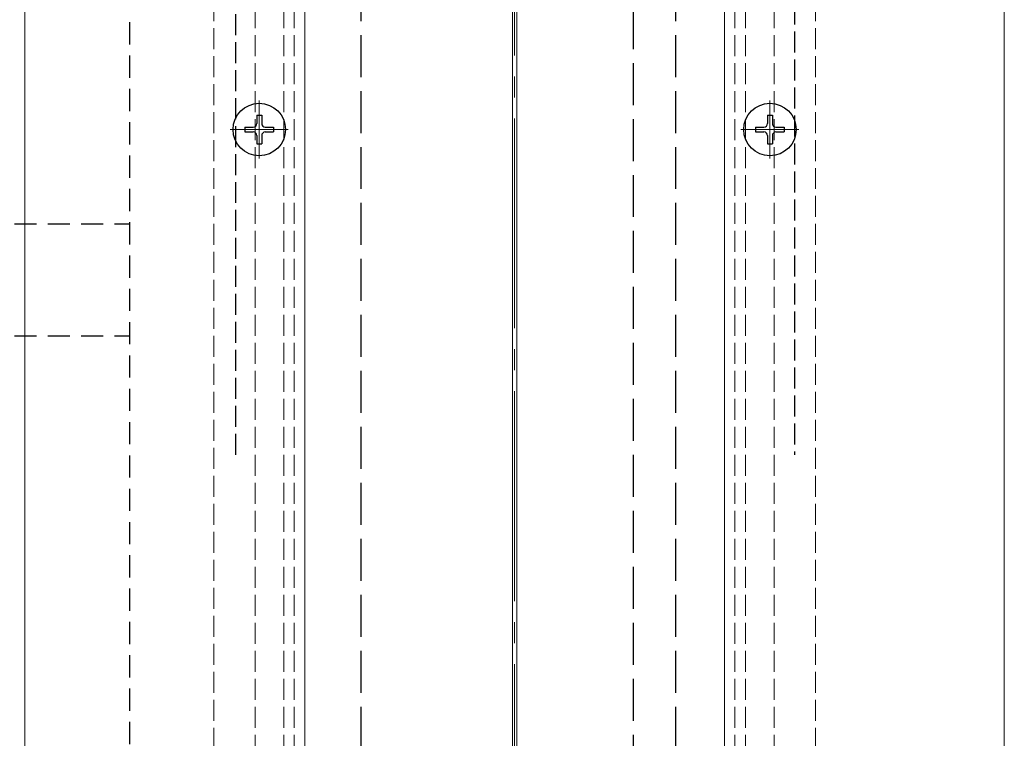
# Model space of a CAD drawing. Extents: x 210 to 2310, y 252 to 3378.
# Drawn here: x 1368 to 1509, y 874 to 976 of the extents above; entities that cross this region are included whole.
import ezdxf

# ---------------------------------------------------------------- set-up
doc = ezdxf.new("R2010")
doc.units = 0
for name, pattern in [('HIDDEN', [9.525, 6.35, -3.175]), ('YCENTER_1', [13, 10, -1, 1, -1]), ('YHIDDEN_1', [4, 3, -1])]:
    doc.linetypes.add(name, pattern=pattern)
doc.layers.add('YKK_12', color=2, linetype='CONTINUOUS', lineweight=13)
doc.layers.add('YKK_13', color=4, linetype='CONTINUOUS', lineweight=30)

msp = doc.modelspace()

# ---------------------------------------------------------------- linework, layer by layer
at = {"layer": 'YKK_12', "linetype": 'YCENTER_1', "ltscale": 3}
msp.add_line((1438.7, 425.34), (1438.7, 1340.24), dxfattribs=at)
at = {"layer": 'YKK_12', "linetype": 'YHIDDEN_1', "lineweight": 30}
for p, q in [((1398.84, 914.25), (1398.84, 1062.75)), ((1478.7, 1062.75), (1478.7, 914.25))]:
    msp.add_line(p, q, dxfattribs=at)
at = {"layer": 'YKK_12', "linetype": 'YHIDDEN_1'}
for p, q in [((1401.61, 539.25), (1401.61, 1045.25)), ((1405.71, 539.25), (1405.71, 1045.25)), ((1407.21, 539.25), (1407.21, 1045.25)), ((1408.71, 539.25), (1408.71, 1045.25)), ((1470.2, 539.25), (1470.2, 1045.25)), ((1471.7, 539.25), (1471.7, 1045.25)), ((1475.8, 539.25), (1475.8, 1045.25)), ((1395.71, 1015.25), (1395.7, 525.25)), ((1481.7, 1015.25), (1481.7, 525.25))]:
    msp.add_line(p, q, dxfattribs=at)
at = {"layer": 'YKK_12', "ltscale": 3}
for p, q in [((1408.7, 477.75), (1408.7, 1012.25)), ((1468.7, 477.75), (1468.7, 1012.25))]:
    msp.add_line(p, q, dxfattribs=at)
at = {"layer": 'YKK_12'}
for p, q in [((1438.4, 605.25), (1438.4, 1009.75)), ((1439, 605.25), (1439, 1009.75)), ((1368.7, 1008.25), (1368.7, 631.25)), ((1408.7, 631.25), (1408.7, 1008.25)), ((1468.7, 631.25), (1468.7, 1008.25)), ((1508.7, 1008.25), (1508.7, 631.25))]:
    msp.add_line(p, q, dxfattribs=at)
at = {"layer": 'YKK_12', "linetype": 'YCENTER_1'}
for p, q in [((1402.2, 956.6), (1402.2, 964.9)), ((1475.2, 956.6), (1475.2, 964.9)), ((1398.05, 960.75), (1406.35, 960.75)), ((1471.05, 960.75), (1479.35, 960.75))]:
    msp.add_line(p, q, dxfattribs=at)
at = {"layer": 'YKK_13', "linetype": 'YHIDDEN_1', "ltscale": 2}
for p, q in [((1416.7, 1102.25), (1416.7, 764.25)), ((1455.7, 764.25), (1455.7, 1102.25)), ((1461.7, 1102.25), (1461.7, 764.25))]:
    msp.add_line(p, q, dxfattribs=at)
at = {"layer": 'YKK_13', "linetype": 'HIDDEN', "ltscale": 0.5}
for p, q in [((1383.7, 625.25), (1383.7, 1033.2)), ((1367.2, 947.25), (1383.7, 947.25)), ((1367.2, 931.25), (1383.7, 931.25))]:
    msp.add_line(p, q, dxfattribs=at)
at = {"layer": 'YKK_13'}
for p, q in [((1401.85, 962.8), (1402.55, 962.8)), ((1401.85, 962.8), (1401.85, 961.6)), ((1402.55, 962.8), (1402.55, 961.6)), ((1474.85, 962.8), (1475.55, 962.8)), ((1474.85, 962.8), (1474.85, 961.6)), ((1475.55, 962.8), (1475.55, 961.6)), ((1400.15, 961.1), (1400.15, 960.4)), ((1400.15, 961.1), (1401.35, 961.1)), ((1400.15, 960.4), (1401.35, 960.4)), ((1403.05, 961.1), (1404.25, 961.1)), ((1403.05, 960.4), (1404.25, 960.4)), ((1404.25, 961.1), (1404.25, 960.4)), ((1473.15, 961.1), (1473.15, 960.4)), ((1473.15, 961.1), (1474.35, 961.1)), ((1473.15, 960.4), (1474.35, 960.4)), ((1476.05, 961.1), (1477.25, 961.1)), ((1476.05, 960.4), (1477.25, 960.4)), ((1477.25, 961.1), (1477.25, 960.4)), ((1401.85, 959.9), (1401.85, 958.7)), ((1401.85, 958.7), (1402.55, 958.7)), ((1402.55, 959.9), (1402.55, 958.7)), ((1474.85, 959.9), (1474.85, 958.7)), ((1474.85, 958.7), (1475.55, 958.7)), ((1475.55, 959.9), (1475.55, 958.7))]:
    msp.add_line(p, q, dxfattribs=at)
for centre in [(1402.2, 960.75), (1475.2, 960.75)]:
    msp.add_circle(centre, 3.75, dxfattribs=at)
for centre, start, end in [((1401.35, 961.6), 270, 0), ((1403.05, 961.6), 180, 270), ((1474.35, 961.6), 270, 0), ((1476.05, 961.6), 180, 270), ((1401.35, 959.9), 0, 90), ((1403.05, 959.9), 90, 180), ((1474.35, 959.9), 0, 90), ((1476.05, 959.9), 90, 180)]:
    msp.add_arc(centre, 0.5, start, end, dxfattribs=at)

doc.saveas('drawing.dxf')
